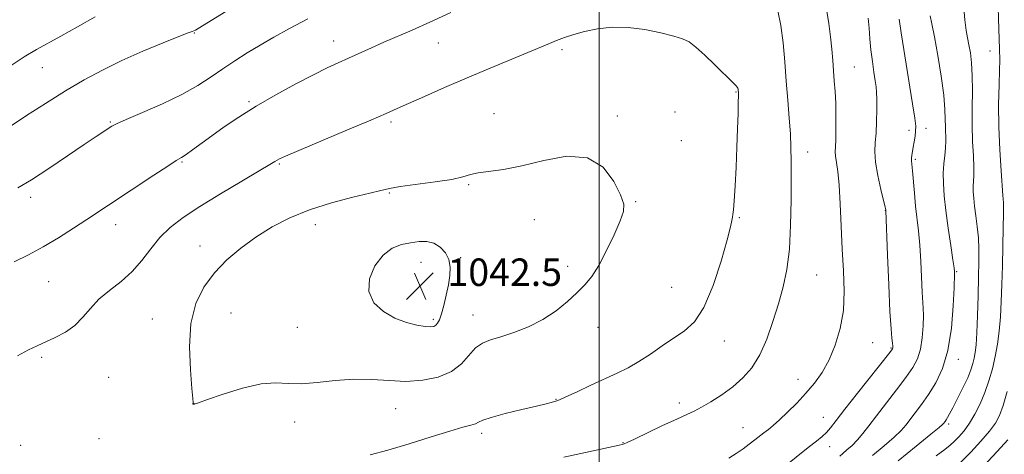
# Model space of a CAD drawing. Extents: x 2132300 to 2135200, y 317300 to 320200.
# Drawn here: x 2132831 to 2133118, y 319244 to 319371 of the extents above; entities that cross this region are included whole.
import ezdxf

# ---------------------------------------------------------------- set-up
doc = ezdxf.new("R2010")
doc.units = 0
doc.header["$MEASUREMENT"] = 0
for name, color, linetype, lineweight in [('DTM SPOT ELEVATION', 2, 'Continuous', 13), ('GRID LINE', 7, 'Continuous', 0), ('INDEX CONTOUR', 41, 'Continuous', 13), ('INTERMEDIATE CONTOUR', 44, 'Continuous', 0), ('SPOT ELEVATION', 7, 'Continuous', 0)]:
    doc.layers.add(name, color=color, linetype=linetype, lineweight=lineweight)
doc.styles.add('Style-ITALICS', font='ITALICS.shx')

# ---------------------------------------------------------------- blocks, each defined once
blk = doc.blocks.new('SPOT')
at = {"layer": 'SPOT ELEVATION'}
for p, q in [((-3.91, -3.91), (3.82, 3.81)), ((-1.65, 3.77), (1.72, -3.93))]:
    blk.add_line(p, q, dxfattribs=at)

msp = doc.modelspace()

# ---------------------------------------------------------------- linework, layer by layer
at = {"layer": 'DTM SPOT ELEVATION'}
for p in [(2132882.26, 319366.89, 1032.11), (2132922.75, 319364.65, 1035.32), (2132953.2, 319364.01, 1036.75), (2132989.25, 319362.11, 1038.3), (2133113.8, 319361.65, 1024.8), (2133074.34, 319357.03, 1033.11), (2132837.99, 319356.84, 1030.86), (2133039.84, 319349.74, 1038.1), (2132898.14, 319346.94, 1035.78), (2132969.48, 319343.48, 1039.26), (2133005.35, 319342.74, 1039.77), (2133022.14, 319343.89, 1039.33), (2132857.81, 319341.03, 1033.87), (2132939.5, 319341.04, 1038.29), (2133090.25, 319338.55, 1030.41), (2133095.11, 319339.15, 1029.46), (2133023.91, 319335.61, 1039.43), (2133060.72, 319332.27, 1035.39), (2132878.65, 319329.34, 1036.15), (2132906.96, 319328.78, 1038.16), (2133092.05, 319330.17, 1029.76), (2132962.03, 319322.79, 1040.16), (2132938.99, 319320.3, 1040.15), (2132834.56, 319319.12, 1034.46), (2133010.71, 319317.81, 1039.93), (2133083.34, 319315.26, 1032.04), (2132859.36, 319311.17, 1036.62), (2132917.44, 319311.14, 1040.7), (2132981.14, 319312.57, 1040.65), (2133040.8, 319313.12, 1037.86), (2132883.86, 319304.95, 1039.37), (2132948.17, 319300.17, 1042.76), (2132959.7, 319301.5, 1041.8), (2132990.88, 319298.97, 1040.35), (2133104.05, 319297.45, 1027.88), (2132839.84, 319294.52, 1036.97), (2133063.3, 319296.5, 1035.11), (2133021.12, 319292.85, 1039.12), (2132892.93, 319285.39, 1041.04), (2132870.06, 319283.63, 1039.26), (2132951.75, 319283.55, 1042.29), (2132963.3, 319284.8, 1040.75), (2132912.23, 319281.26, 1041.25), (2132999.68, 319281.2, 1039.46), (2133036.44, 319277.25, 1037.32), (2133079.63, 319276.76, 1033.08), (2133084.99, 319275.24, 1032.13), (2132837.83, 319272.52, 1038.24), (2133104.6, 319271.91, 1027.51), (2132857.35, 319266.66, 1039.11), (2133057.9, 319266.11, 1034.69), (2132987.44, 319260.21, 1038.06), (2132882.13, 319258.99, 1040.01), (2132940.78, 319257.51, 1039.14), (2133023.39, 319259.2, 1036.46), (2133065.31, 319255, 1032.8), (2132911.42, 319253.66, 1039.29), (2133041.89, 319251.98, 1034.86), (2133101.76, 319253.05, 1025.69), (2132854.45, 319248.78, 1039.33), (2132965.9, 319250.35, 1037.62), (2132831.69, 319246.82, 1038.73), (2133006.94, 319247.62, 1036.06), (2133067.13, 319246.52, 1031.34)]:
    msp.add_point(p, dxfattribs=at)
at = {"layer": 'GRID LINE', "flags": 128}
msp.add_lwpolyline([(2133000, 317500), (2133000, 320000)], dxfattribs=at)
at = {"layer": 'INDEX CONTOUR', "flags": 128}
for points, elevation in [([(2132853.359, 319371.643), (2132848.235, 319368.721), (2132843.412, 319365.996), (2132836.288, 319362.133), (2132832.694, 319359.987), (2132828.308, 319357.102)], 1030), ([(2133070.068, 319243.663), (2133070.927, 319244.453), (2133072.16, 319245.513), (2133073.647, 319246.841), (2133075.222, 319248.422), (2133076.787, 319250.274), (2133078.543, 319252.56), (2133080.756, 319255.483), (2133086.589, 319263.002), (2133089.307, 319266.59), (2133091.32, 319269.489), (2133092.673, 319272.06), (2133093.534, 319274.848), (2133094.048, 319278.204), (2133094.306, 319281.696), (2133094.382, 319284.701), (2133094.345, 319286.849), (2133094.069, 319291.493), (2133093.652, 319300.383), (2133093.354, 319305.183), (2133092.973, 319309.299), (2133092.134, 319316.507), (2133091.77, 319320.275), (2133091.215, 319326.773), (2133090.911, 319329.705), (2133090.896, 319330.484), (2133090.994, 319331.343), (2133091.183, 319332.396), (2133091.434, 319333.688), (2133091.712, 319335.222), (2133091.966, 319336.85), (2133092.134, 319338.383), (2133092.153, 319339.844), (2133091.907, 319342.113), (2133091.275, 319346.279), (2133087.957, 319367.02), (2133087.368, 319370.956)], 1030), ([(2132971.416, 319278.505), (2132975.22, 319279.726), (2132979.472, 319281.363), (2132983.696, 319283.46), (2132987.495, 319285.997), (2132990.782, 319288.719), (2132993.55, 319291.31), (2132995.838, 319293.607), (2132997.878, 319296.057), (2132999.948, 319299.261), (2133002.216, 319303.554), (2133004.412, 319308.2), (2133006.157, 319312.203), (2133007.121, 319314.908), (2133007.189, 319317.069), (2133006.295, 319319.789), (2133004.351, 319323.732), (2133001.186, 319327.842), (2132996.602, 319330.624), (2132990.595, 319331.036), (2132983.918, 319329.837), (2132977.521, 319328.237), (2132972.176, 319327.189), (2132964.868, 319326.208), (2132962.609, 319325.684), (2132960.362, 319325.034), (2132957.132, 319324.308), (2132952.314, 319323.554), (2132942.134, 319322.197), (2132939.011, 319321.67), (2132936.543, 319321.098), (2132933.314, 319320.288), (2132928.313, 319319.081), (2132922.13, 319317.466), (2132915.758, 319315.471), (2132909.995, 319313.124), (2132904.854, 319310.461), (2132900.151, 319307.517), (2132895.748, 319304.319), (2132891.693, 319300.851), (2132888.077, 319297.087), (2132885.008, 319292.952), (2132882.668, 319288.163), (2132881.254, 319282.389), (2132880.852, 319275.583), (2132881.107, 319268.818), (2132881.55, 319263.453), (2132881.807, 319260.462), (2132881.877, 319259.31), (2132881.852, 319259.077), (2132881.813, 319258.999), (2132881.793, 319258.93), (2132881.811, 319258.878), (2132881.88, 319258.85), (2132881.979, 319258.84), (2132882.263, 319258.867), (2132882.472, 319258.929), (2132883.476, 319259.272), (2132886.049, 319260.177), (2132890.621, 319261.764), (2132896.25, 319263.523), (2132901.654, 319264.785), (2132905.905, 319265.096), (2132909.507, 319264.868), (2132913.319, 319264.726), (2132917.982, 319265.114), (2132923.255, 319265.751), (2132928.677, 319266.173), (2132933.884, 319266.064), (2132938.894, 319265.696), (2132943.822, 319265.49), (2132948.7, 319265.802), (2132953.241, 319266.746), (2132957.075, 319268.375), (2132959.961, 319270.64), (2132964.069, 319275.233), (2132966.052, 319276.643), (2132968.412, 319277.595), (2132971.416, 319278.505)], 1040), ([(2133109.005, 319237.701), (2133115.865, 319245.109), (2133118.976, 319248.49)], 1020)]:
    msp.add_lwpolyline(points, dxfattribs=dict(at, elevation=elevation))
at = {"layer": 'INTERMEDIATE CONTOUR', "flags": 128}
for points, elevation in [([(2133098.16, 319243.777), (2133100.606, 319245.684), (2133102.149, 319246.907), (2133103.365, 319247.981), (2133104.718, 319249.353), (2133106.233, 319251.132), (2133107.824, 319253.341), (2133109.408, 319255.982), (2133110.919, 319258.974), (2133112.293, 319262.214), (2133113.479, 319265.61), (2133114.476, 319269.115), (2133115.293, 319272.694), (2133115.944, 319276.338), (2133116.444, 319280.149), (2133116.813, 319284.252), (2133117.071, 319288.757), (2133117.25, 319293.702), (2133117.387, 319299.107), (2133117.507, 319304.847), (2133117.605, 319310.224), (2133117.668, 319314.393), (2133117.688, 319316.764), (2133117.678, 319317.756), (2133117.633, 319318.391), (2133117.628, 319318.606), (2133117.56, 319319.6), (2133116.999, 319326.795), (2133116.599, 319332.907), (2133116.324, 319339.624), (2133116.29, 319346.123), (2133116.409, 319351.811), (2133116.548, 319356.151), (2133116.595, 319359.065), (2133116.53, 319362.304), (2133116.357, 319368.077), (2133116.093, 319377.688)], 1024), ([(2132894.739, 319375.202), (2132882.55, 319367.771), (2132882.112, 319367.551), (2132881.64, 319367.403), (2132880.423, 319366.984), (2132877.734, 319365.96), (2132873.13, 319364.104), (2132867.292, 319361.641), (2132861.183, 319358.91), (2132855.54, 319356.157), (2132850.182, 319353.271), (2132844.702, 319350.053), (2132838.9, 319346.438), (2132833.404, 319342.897), (2132825.017, 319337.397)], 1032), ([(2133087.069, 319242.356), (2133092.265, 319246.609), (2133096.557, 319250.079), (2133098.988, 319252.069), (2133099.969, 319252.917), (2133100.249, 319253.225), (2133100.72, 319253.851), (2133101.038, 319254.312), (2133101.436, 319254.947), (2133102.039, 319256.011), (2133102.994, 319257.802), (2133104.37, 319260.471), (2133105.911, 319263.572), (2133107.284, 319266.511), (2133108.235, 319268.836), (2133108.825, 319270.662), (2133109.201, 319272.248), (2133109.483, 319273.905), (2133109.716, 319276.176), (2133109.922, 319279.654), (2133110.12, 319284.663), (2133110.3, 319290.441), (2133110.447, 319295.953), (2133110.542, 319300.414), (2133110.539, 319304.045), (2133110.395, 319307.316), (2133110.081, 319310.58), (2133109.684, 319313.729), (2133109.312, 319316.533), (2133109.055, 319318.828), (2133108.924, 319320.687), (2133108.915, 319322.25), (2133109.101, 319325.408), (2133109.105, 319327.796), (2133108.951, 319331.172), (2133108.732, 319335.377), (2133108.584, 319340.14), (2133108.592, 319345.172), (2133108.659, 319350.108), (2133108.639, 319354.567), (2133108.425, 319358.251), (2133108.066, 319361.2), (2133107.647, 319363.535), (2133107.241, 319365.481), (2133106.852, 319367.651), (2133106.472, 319370.758), (2133106.104, 319375.268)], 1026), ([(2132956.911, 319372.945), (2132950.805, 319370.066), (2132945.631, 319367.76), (2132937.423, 319364.27), (2132933.756, 319362.635), (2132927.09, 319359.564), (2132924.119, 319358.231), (2132920.915, 319356.759), (2132916.903, 319354.792), (2132911.733, 319352.098), (2132905.926, 319348.914), (2132900.224, 319345.597), (2132895.225, 319342.451), (2132890.963, 319339.567), (2132887.324, 319336.983), (2132881.711, 319332.919), (2132879.828, 319331.587), (2132878.488, 319330.707), (2132876.991, 319329.778), (2132874.485, 319328.179), (2132870.433, 319325.516), (2132857.275, 319316.771), (2132850.963, 319312.623), (2132847.065, 319310.089), (2132842.697, 319307.332), (2132838.24, 319304.682), (2132833.979, 319302.384), (2132829.808, 319300.34)], 1036), ([(2132989.723, 319243.425), (2132994.664, 319244.45), (2132999.619, 319245.517), (2133005.838, 319246.893), (2133006.767, 319247.111), (2133007.033, 319247.186), (2133007.292, 319247.287), (2133008.178, 319247.69), (2133010.312, 319248.698), (2133018.503, 319252.599), (2133022.601, 319254.519), (2133025.512, 319255.843), (2133027.675, 319256.847), (2133029.841, 319257.975), (2133032.579, 319259.574), (2133035.716, 319261.602), (2133038.896, 319263.924), (2133041.825, 319266.472), (2133044.451, 319269.462), (2133046.782, 319273.18), (2133048.83, 319277.781), (2133050.624, 319282.912), (2133052.195, 319288.088), (2133053.552, 319293.007), (2133054.644, 319298.096), (2133055.393, 319303.967), (2133055.763, 319310.947), (2133055.871, 319318.225), (2133055.884, 319329.637), (2133055.857, 319333.602), (2133055.707, 319337.526), (2133055.378, 319342.134), (2133054.937, 319347.358), (2133054.479, 319352.931), (2133054.064, 319358.585), (2133053.6, 319364.057), (2133052.958, 319369.08), (2133052.066, 319373.411)], 1036), ([(2133053.924, 319240.649), (2133060.881, 319246.24), (2133063.247, 319248.104), (2133064.908, 319249.448), (2133066.172, 319250.623), (2133067.382, 319252.005), (2133069.004, 319254.084), (2133071.547, 319257.378), (2133075.253, 319262.099), (2133084.623, 319273.942), (2133085.365, 319274.928), (2133085.511, 319275.216), (2133085.538, 319275.452), (2133085.517, 319275.88), (2133085.423, 319276.647), (2133085.236, 319278.026), (2133084.972, 319280.798), (2133084.653, 319285.873), (2133084.307, 319293.619), (2133083.98, 319302.252), (2133083.512, 319315.284), (2133083.481, 319315.454), (2133083.307, 319316.191), (2133082.029, 319321.374), (2133081.118, 319325.447), (2133080.443, 319329.348), (2133080.244, 319332.406), (2133080.383, 319335), (2133080.625, 319337.77), (2133080.782, 319341.138), (2133080.84, 319344.652), (2133080.834, 319347.645), (2133080.783, 319349.675), (2133080.654, 319351.226), (2133080.403, 319353.011), (2133080.009, 319355.559), (2133079.553, 319358.681), (2133079.143, 319362.006), (2133078.851, 319365.227), (2133078.623, 319368.31), (2133078.367, 319371.286)], 1032), ([(2133070.753, 319304.008), (2133070.453, 319310.713), (2133070.2, 319317.169), (2133069.904, 319322.647), (2133069.509, 319326.606), (2133069.104, 319329.266), (2133068.815, 319331.04), (2133068.728, 319332.366), (2133068.785, 319333.786), (2133068.888, 319335.868), (2133068.955, 319338.986), (2133068.956, 319342.74), (2133068.874, 319346.535), (2133068.702, 319349.914), (2133068.476, 319352.966), (2133068.241, 319355.915), (2133068.021, 319358.964), (2133067.765, 319362.224), (2133067.397, 319365.783), (2133066.866, 319369.693), (2133066.194, 319373.875)], 1034), ([(2133079.614, 319243.934), (2133082.957, 319246.725), (2133085.89, 319249.251), (2133087.888, 319251.171), (2133089.256, 319252.739), (2133092.039, 319256.348), (2133093.871, 319258.786), (2133095.903, 319261.664), (2133098.014, 319265.037), (2133099.982, 319269.193), (2133101.555, 319274.481), (2133102.559, 319280.956), (2133103.095, 319287.513), (2133103.342, 319292.755), (2133103.488, 319296.814), (2133103.485, 319297.113), (2133103.457, 319297.454), (2133103.324, 319298.514), (2133102.979, 319300.919), (2133102.367, 319305.025), (2133101.625, 319310.117), (2133100.938, 319315.213), (2133100.459, 319319.528), (2133100.214, 319323.085), (2133100.196, 319326.107), (2133100.377, 319328.791), (2133100.641, 319331.216), (2133100.849, 319333.435), (2133100.901, 319335.51), (2133100.795, 319339.568), (2133100.78, 319341.808), (2133100.674, 319344.706), (2133100.302, 319348.803), (2133099.555, 319354.343), (2133098.592, 319360.411), (2133097.641, 319365.799), (2133096.887, 319369.582), (2133096.346, 319371.973)], 1028), ([(2132990.393, 319260.97), (2132993.612, 319262.465), (2132997.647, 319264.347), (2133005.306, 319267.886), (2133008.493, 319269.457), (2133011.625, 319271.239), (2133014.944, 319273.421), (2133018.359, 319275.796), (2133021.696, 319278.06), (2133024.818, 319280.128), (2133027.749, 319282.782), (2133030.55, 319287.02), (2133033.227, 319293.378), (2133035.57, 319300.528), (2133037.312, 319306.675), (2133038.281, 319310.477), (2133038.685, 319312.382), (2133038.827, 319313.29), (2133038.962, 319314.065), (2133039.14, 319315.43), (2133039.363, 319318.071), (2133039.626, 319322.421), (2133039.899, 319327.904), (2133040.144, 319333.691), (2133040.332, 319339.033), (2133040.461, 319343.512), (2133040.536, 319346.792), (2133040.562, 319348.678), (2133040.557, 319349.539), (2133040.495, 319350.422), (2133040.465, 319350.661), (2133040.406, 319350.883), (2133040.247, 319351.156), (2133039.902, 319351.568), (2133039.263, 319352.227), (2133033.726, 319357.666), (2133030.816, 319360.458), (2133028.183, 319362.843), (2133026.193, 319364.351), (2133024.304, 319365.26), (2133021.747, 319366.036), (2133017.98, 319367.007), (2133013.36, 319367.969), (2133008.47, 319368.583), (2133003.814, 319368.601), (2132999.566, 319368.131), (2132995.82, 319367.369), (2132992.638, 319366.494), (2132989.955, 319365.588), (2132987.676, 319364.714), (2132985.605, 319363.876), (2132968.283, 319356.657), (2132961.596, 319353.831), (2132955.077, 319351.032), (2132949.241, 319348.49), (2132944.582, 319346.432), (2132941.257, 319344.943), (2132938.088, 319343.539), (2132933.565, 319341.591), (2132926.762, 319338.718), (2132912.605, 319332.758), (2132908.763, 319331.112), (2132907.029, 319330.321), (2132906.337, 319329.938), (2132905.673, 319329.514), (2132904.202, 319328.606), (2132901.139, 319326.771), (2132896.043, 319323.755), (2132889.845, 319320.057), (2132883.822, 319316.364), (2132878.98, 319313.183), (2132875.227, 319310.316), (2132872.202, 319307.383), (2132869.553, 319304.119), (2132866.969, 319300.711), (2132864.15, 319297.461), (2132860.914, 319294.585), (2132857.557, 319291.964), (2132854.492, 319289.395), (2132851.995, 319286.743), (2132849.787, 319284.141), (2132847.452, 319281.79), (2132844.702, 319279.846), (2132841.759, 319278.272), (2132836.542, 319275.865), (2132834.008, 319274.63), (2132830.764, 319272.962)], 1038), ([(2132915.236, 319371.078), (2132909.889, 319368.242), (2132905.379, 319365.733), (2132901.386, 319363.403), (2132897.634, 319361.121), (2132894.04, 319358.838), (2132890.57, 319356.524), (2132887.116, 319354.148), (2132883.287, 319351.668), (2132878.62, 319349.045), (2132872.928, 319346.305), (2132867.127, 319343.745), (2132862.408, 319341.733), (2132859.612, 319340.504), (2132858.18, 319339.786), (2132857.203, 319339.173), (2132855.858, 319338.284), (2132853.662, 319336.814), (2132850.216, 319334.481), (2132845.361, 319331.174), (2132839.89, 319327.489), (2132834.836, 319324.193), (2132830.922, 319321.832)], 1034), ([(2132945.174, 319305.853), (2132942.525, 319305.302), (2132939.803, 319304.235), (2132937.151, 319302.259), (2132934.784, 319299.151), (2132933.204, 319295.389), (2132932.981, 319291.623), (2132934.486, 319288.397), (2132937.256, 319285.823), (2132940.624, 319283.908), (2132943.985, 319282.634), (2132946.998, 319281.879), (2132949.386, 319281.502), (2132950.965, 319281.38), (2132951.92, 319281.486), (2132952.53, 319281.815), (2132953.039, 319282.401), (2132953.55, 319283.431), (2132954.131, 319285.133), (2132954.819, 319287.627), (2132955.536, 319290.596), (2132956.174, 319293.617), (2132956.616, 319296.349), (2132956.714, 319298.779), (2132956.312, 319300.975), (2132955.303, 319302.963), (2132953.796, 319304.608), (2132951.947, 319305.73), (2132949.887, 319306.214), (2132947.632, 319306.19), (2132945.174, 319305.853)], 1042), ([(2133037.775, 319243.154), (2133039.903, 319244.445), (2133041.918, 319245.84), (2133043.744, 319247.207), (2133045.328, 319248.439), (2133048.006, 319250.546), (2133049.278, 319251.52), (2133050.725, 319252.679), (2133052.555, 319254.277), (2133054.895, 319256.484), (2133057.544, 319259.145), (2133060.218, 319262.022), (2133062.683, 319264.957), (2133064.917, 319268.116), (2133066.948, 319271.743), (2133068.764, 319276.017), (2133070.216, 319280.861), (2133071.113, 319286.13), (2133071.345, 319291.718), (2133071.127, 319297.655), (2133070.753, 319304.008)], 1034), ([(2133105.264, 319241.982), (2133108.168, 319244.877), (2133111.119, 319248.06), (2133113.623, 319250.978), (2133115.336, 319253.298), (2133116.515, 319255.54), (2133117.567, 319258.44), (2133118.802, 319262.538)], 1022), ([(2132933.433, 319244.106), (2132938.543, 319245.458), (2132944.711, 319247.3), (2132951.11, 319249.307), (2132956.626, 319251.024), (2132960.416, 319252.117), (2132962.716, 319252.734), (2132964.033, 319253.146), (2132964.927, 319253.591), (2132966.172, 319254.183), (2132968.598, 319255.008), (2132972.683, 319256.096), (2132977.507, 319257.265), (2132981.798, 319258.276), (2132984.583, 319258.952), (2132986.076, 319259.339), (2132987.752, 319259.796), (2132988.541, 319260.129), (2132990.393, 319260.97)], 1038)]:
    msp.add_lwpolyline(points, dxfattribs=dict(at, elevation=elevation))

# ---------------------------------------------------------------- block references
at = {"layer": 'SPOT ELEVATION'}
msp.add_blockref('SPOT', (2132947.909, 319293.276, 1042.522), dxfattribs=at)

# ---------------------------------------------------------------- texts
at = {"layer": 'SPOT ELEVATION', "style": 'Style-ITALICS'}
msp.add_text('1042.5', height=8, dxfattribs=at).set_placement((2132955.909, 319293.276, 1042.522))

doc.saveas('drawing.dxf')
